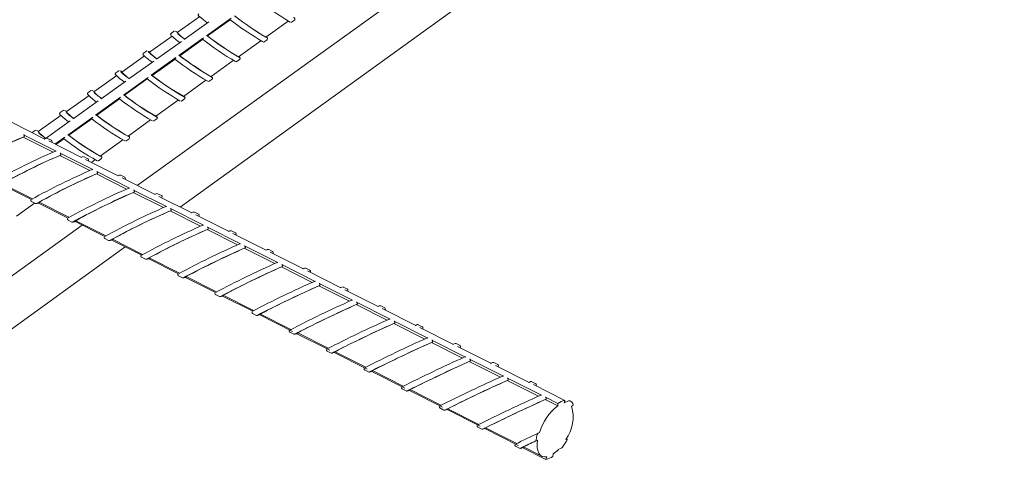
# Model space of a CAD drawing. Units: inches. Extents: x 138 to 1864, y 221 to 341.
# Drawn here: x 1462 to 1468, y 258 to 261 of the extents above; entities that cross this region are included whole.
import ezdxf
from ezdxf import colors
from ezdxf.entities.mleader import LeaderData, LeaderLine
from ezdxf.math import Vec2, Vec3

# ---------------------------------------------------------------- set-up
doc = ezdxf.new("R2010")
doc.units = ezdxf.units.IN
doc.header["$MEASUREMENT"] = 0
for name, color, linetype, lineweight in [('QD - Dimensions Callouts', 7, 'Continuous', 5), ('QD - Hatch', 7, 'Continuous', 0), ('QD - Object Lines', 7, 'Continuous', 18)]:
    doc.layers.add(name, color=color, linetype=linetype, lineweight=lineweight)
doc.styles.get("Standard").update_dxf_attribs({"font": 'arial.ttf'})

# ---------------------------------------------------------------- blocks, each defined once
blk = doc.blocks.new('transverse3D')
at = {"layer": 'QD - Hatch'}
for p, q in [((37.3603, 11.62), (37.2183, 11.5186)), ((37.2635, 11.476), (37.4178, 11.5863)), ((37.4028, 11.4985), (37.5569, 11.6087)), ((37.4091, 11.4974), (37.5508, 11.5988)), ((37.7748, 11.4898), (37.914, 11.5896)), ((37.9349, 11.5833), (37.9531, 11.5963)), ((37.1992, 11.5262), (37.1809, 11.5132)), ((37.2029, 11.5273), (37.1999, 11.5266)), ((37.1878, 11.4968), (37.0455, 11.3951)), ((37.0905, 11.3523), (37.2452, 11.4629)), ((37.23, 11.3748), (37.3845, 11.4854)), ((37.2364, 11.3738), (37.3784, 11.4754)), ((37.4091, 11.4974), (37.4052, 11.4995)), ((37.6031, 11.3666), (37.7425, 11.4666)), ((37.7636, 11.4604), (37.7818, 11.4734)), ((37.0263, 11.4028), (37.0079, 11.3897)), ((37.03, 11.4039), (37.027, 11.4031)), ((37.0149, 11.3733), (36.8722, 11.2714)), ((37.0567, 11.2509), (37.2116, 11.3617)), ((37.0631, 11.2499), (37.2056, 11.3518)), ((37.2364, 11.3738), (37.2324, 11.3759)), ((37.431, 11.2431), (37.5706, 11.3433)), ((37.5919, 11.3371), (37.6101, 11.3502)), ((36.853, 11.279), (36.8346, 11.2659)), ((36.8567, 11.2802), (36.8537, 11.2792)), ((36.9169, 11.2283), (37.0721, 11.3392)), ((36.8415, 11.2494), (36.6985, 11.1473)), ((36.883, 11.1266), (37.0383, 11.2377)), ((36.8894, 11.1256), (37.0322, 11.2278)), ((37.0631, 11.2499), (37.0591, 11.2519)), ((37.2584, 11.1192), (37.3983, 11.2196)), ((37.4197, 11.2135), (37.438, 11.2267)), ((36.6792, 11.1549), (36.6607, 11.1418)), ((36.6829, 11.1561), (36.6799, 11.1551)), ((36.743, 11.1039), (36.8985, 11.2151)), ((37.416, 11.2124), (37.419, 11.2131)), ((36.6677, 11.1253), (36.5243, 11.0228)), ((36.7088, 11.002), (36.8645, 11.1134)), ((36.7153, 11.001), (36.8585, 11.1034)), ((36.8894, 11.1256), (36.8854, 11.1277)), ((37.0853, 10.9951), (37.2255, 11.0956)), ((37.247, 11.0896), (37.2654, 11.1028)), ((36.5087, 11.0318), (36.5057, 11.0306)), ((36.5685, 10.9792), (36.7245, 11.0907)), ((36.4934, 11.0008), (36.3496, 10.8981)), ((36.5049, 11.0305), (36.4864, 11.0173)), ((36.5341, 10.8771), (36.6903, 10.9888)), ((36.5407, 10.8761), (36.6842, 10.9788)), ((36.7153, 11.001), (36.7112, 11.0031)), ((36.9118, 10.8706), (37.0522, 10.9713)), ((37.0739, 10.9654), (37.0923, 10.9786)), ((36.3911, 10.8519), (36.1869, 10.9546)), ((36.3936, 10.8542), (36.55, 10.966)), ((36.2606, 10.8666), (36.2558, 10.8641)), ((36.4431, 10.7699), (36.2558, 10.8641)), ((36.4618, 10.7759), (36.2572, 10.8789)), ((36.3302, 10.9058), (36.3117, 10.8925)), ((36.3341, 10.9071), (36.331, 10.9058)), ((36.4318, 10.844), (36.4075, 10.8562)), ((36.4544, 10.82), (36.5156, 10.8638)), ((36.4591, 10.8177), (36.5095, 10.8538)), ((36.5407, 10.8761), (36.5366, 10.8781)), ((36.7378, 10.7457), (36.8785, 10.8467)), ((36.9004, 10.8409), (36.9188, 10.8541)), ((36.6203, 10.7367), (36.4154, 10.8397)), ((36.4318, 10.844), (36.4314, 10.8441)), ((36.8967, 10.8398), (36.8996, 10.8406)), ((36.4896, 10.7515), (36.4847, 10.749)), ((36.6726, 10.6544), (36.4847, 10.749)), ((36.6914, 10.6605), (36.4861, 10.7637)), ((36.6609, 10.7289), (36.6366, 10.7411)), ((36.8501, 10.6211), (36.6446, 10.7244)), ((36.6609, 10.7289), (36.6606, 10.729)), ((36.7263, 10.716), (36.7448, 10.7292)), ((36.682, 10.7057), (36.7043, 10.7217)), ((36.7226, 10.7147), (36.7256, 10.716)), ((36.7191, 10.636), (36.7142, 10.6335)), ((36.9028, 10.5386), (36.7142, 10.6335)), ((36.9215, 10.5447), (36.7157, 10.6482)), ((36.8907, 10.6133), (36.8663, 10.6256)), ((37.0806, 10.5053), (36.8745, 10.6089)), ((36.8907, 10.6133), (36.8904, 10.6134)), ((36.3042, 10.4747), (36.1196, 10.568)), ((36.1268, 10.5719), (36.3127, 10.4779)), ((36.9494, 10.5202), (36.9445, 10.5176)), ((37.1336, 10.4225), (36.9445, 10.5176)), ((37.1524, 10.4286), (36.946, 10.5324)), ((37.1212, 10.4975), (37.0967, 10.5098)), ((37.3118, 10.389), (37.1051, 10.4929)), ((37.1212, 10.4975), (37.1209, 10.4976)), ((36.2131, 10.3693), (36.3265, 10.4506)), ((36.3072, 10.4603), (36.3315, 10.4481)), ((36.5325, 10.3594), (36.3479, 10.4526)), ((36.3579, 10.4551), (36.3527, 10.4525)), ((36.3552, 10.4564), (36.5418, 10.3621)), ((37.384, 10.3121), (37.1769, 10.4162)), ((37.1803, 10.404), (37.1754, 10.4015)), ((37.3652, 10.306), (37.1754, 10.4015)), ((37.3523, 10.3813), (37.3278, 10.3937)), ((37.5436, 10.2725), (37.3363, 10.3767)), ((37.3523, 10.3813), (37.352, 10.3814)), ((36.5362, 10.3446), (36.5606, 10.3323)), ((36.5362, 10.3446), (36.5365, 10.3445)), ((36.7624, 10.2431), (36.5769, 10.3369)), ((36.5869, 10.3393), (36.5817, 10.3368)), ((36.5844, 10.3406), (36.7716, 10.246)), ((37.6162, 10.1953), (37.4086, 10.2997)), ((37.412, 10.2875), (37.407, 10.285)), ((37.5974, 10.1892), (37.407, 10.285)), ((37.5841, 10.2648), (37.5595, 10.2772)), ((37.7762, 10.1556), (37.5683, 10.2601)), ((37.5841, 10.2648), (37.5839, 10.2649)), ((36.7659, 10.2285), (36.7903, 10.2162)), ((36.7659, 10.2285), (36.7662, 10.2284)), ((36.9931, 10.1266), (36.8066, 10.2208)), ((36.8165, 10.2233), (36.8114, 10.2207)), ((36.8142, 10.2245), (37.002, 10.1295)), ((37.6443, 10.1706), (37.6393, 10.1681)), ((37.8491, 10.0782), (37.6409, 10.1829)), ((36.9963, 10.112), (37.0207, 10.0997)), ((36.9963, 10.112), (36.9965, 10.112)), ((37.0446, 10.108), (37.2332, 10.0127)), ((37.8303, 10.072), (37.6393, 10.1681)), ((37.8166, 10.1479), (37.7919, 10.1603)), ((38.0094, 10.0383), (37.8009, 10.1432)), ((37.8166, 10.1479), (37.8164, 10.148)), ((37.2236, 10.0101), (37.0369, 10.1044)), ((37.0469, 10.1069), (37.0417, 10.1043)), ((37.8772, 10.0534), (37.8722, 10.0509)), ((38.0638, 9.9545), (37.8722, 10.0509)), ((38.0827, 9.9607), (37.8738, 10.0657)), ((37.2273, 9.9953), (37.2518, 9.9829)), ((37.2273, 9.9953), (37.2274, 9.9952)), ((37.4555, 9.8928), (37.2679, 9.9877)), ((37.2779, 9.9901), (37.2727, 9.9876)), ((37.2758, 9.9912), (37.465, 9.8956)), ((38.0498, 10.0307), (38.025, 10.0432)), ((38.2433, 9.9207), (38.0342, 10.0259)), ((38.0498, 10.0307), (38.0496, 10.0308)), ((38.1109, 9.9359), (38.1059, 9.9334)), ((38.2981, 9.8366), (38.1059, 9.9334)), ((38.317, 9.8428), (38.1075, 9.9482)), ((38.2837, 9.9132), (38.2588, 9.9256)), ((37.459, 9.8781), (37.4836, 9.8657)), ((37.459, 9.8781), (37.4591, 9.8781)), ((37.6879, 9.7754), (37.4995, 9.8706)), ((37.5096, 9.873), (37.5044, 9.8705)), ((37.5076, 9.874), (37.6975, 9.7781)), ((38.4779, 9.8028), (38.2682, 9.9082)), ((38.2837, 9.9132), (38.2835, 9.9132)), ((38.3453, 9.818), (38.3402, 9.8155)), ((38.5331, 9.7184), (38.3402, 9.8155)), ((38.552, 9.7246), (38.3419, 9.8303)), ((38.5183, 9.7953), (38.4933, 9.8078)), ((37.6914, 9.7607), (37.716, 9.7482)), ((37.6914, 9.7607), (37.6915, 9.7606)), ((37.9402, 9.6479), (37.7319, 9.7532)), ((37.742, 9.7556), (37.7368, 9.7531)), ((37.7401, 9.7565), (37.9307, 9.6602)), ((38.7132, 9.6845), (38.5028, 9.7903)), ((38.5183, 9.7953), (38.5181, 9.7953)), ((38.5803, 9.6997), (38.5752, 9.6972)), ((38.7687, 9.5999), (38.5752, 9.6972)), ((38.7877, 9.6061), (38.5769, 9.7121)), ((38.7535, 9.677), (38.7285, 9.6896)), ((37.9244, 9.6429), (37.9492, 9.6303)), ((37.9244, 9.6429), (37.9246, 9.6428)), ((38.1738, 9.5298), (37.9649, 9.6354)), ((37.975, 9.6378), (37.9698, 9.6353)), ((37.9733, 9.6387), (38.1646, 9.542)), ((38.9492, 9.5659), (38.7382, 9.6719)), ((38.8161, 9.5811), (38.811, 9.5786)), ((39.0051, 9.481), (38.811, 9.5786)), ((39.024, 9.4872), (38.8127, 9.5935)), ((38.9895, 9.5584), (38.9644, 9.571)), ((39.1859, 9.4469), (38.9743, 9.5533)), ((38.1582, 9.5247), (38.183, 9.5121)), ((38.4081, 9.4114), (38.1986, 9.5173)), ((38.2088, 9.5197), (38.2035, 9.5171)), ((38.2072, 9.5205), (38.3991, 9.4235)), ((39.0525, 9.4622), (39.0474, 9.4597)), ((39.2421, 9.3617), (39.0474, 9.4597)), ((39.2611, 9.3679), (39.0491, 9.4746)), ((39.2261, 9.4394), (39.201, 9.4521)), ((39.4233, 9.3275), (39.211, 9.4342)), ((38.3926, 9.4062), (38.4175, 9.3936)), ((38.6432, 9.2926), (38.433, 9.3988)), ((38.4432, 9.4012), (38.438, 9.3987)), ((38.4418, 9.4019), (38.6344, 9.3046)), ((39.2897, 9.3429), (39.2845, 9.3404)), ((39.4799, 9.2421), (39.2845, 9.3404)), ((39.4989, 9.2483), (39.2863, 9.3553)), ((39.4635, 9.3201), (39.4383, 9.3328)), ((39.6455, 9.2158), (39.4485, 9.3148)), ((38.6278, 9.2873), (38.6528, 9.2747)), ((38.8789, 9.1735), (38.6681, 9.28)), ((38.6784, 9.2824), (38.6731, 9.2798)), ((38.6771, 9.283), (38.8704, 9.1853)), ((39.5275, 9.2232), (39.5224, 9.2207)), ((39.6007, 9.1813), (39.5224, 9.2207)), ((39.6021, 9.1964), (39.5242, 9.2356)), ((39.6007, 9.1813), (39.6021, 9.1964)), ((39.6455, 9.2158), (39.6406, 9.2005)), ((39.6406, 9.2005), (39.6685, 9.213)), ((39.6511, 9.2052), (39.6433, 9.2091)), ((39.6757, 9.2134), (39.6756, 9.2134)), ((39.6786, 9.212), (39.6763, 9.2132)), ((39.6934, 9.1826), (39.6873, 9.1799)), ((39.6934, 9.1826), (39.6889, 9.1804)), ((38.8636, 9.1681), (38.8887, 9.1554)), ((38.9013, 9.1575), (38.9089, 9.1607)), ((39.1153, 9.054), (38.9039, 9.1608)), ((38.9142, 9.1632), (38.9089, 9.1607)), ((38.9131, 9.1637), (39.107, 9.0657)), ((39.1001, 9.0485), (39.1253, 9.0358)), ((39.1377, 9.0378), (39.1454, 9.0411)), ((39.3525, 8.9341), (39.1404, 9.0413)), ((39.1507, 9.0436), (39.1454, 9.0411)), ((39.1497, 9.0441), (39.3444, 8.9458)), ((39.4795, 9.0108), (39.4866, 9.014)), ((39.4753, 8.9674), (39.4685, 8.9643)), ((39.6513, 8.9708), (39.6572, 8.9734)), ((39.3374, 8.9286), (39.3626, 8.9159)), ((39.3737, 8.9174), (39.3826, 8.9212)), ((39.5274, 8.8457), (39.3776, 8.9214)), ((39.388, 8.9237), (39.3826, 8.9212)), ((39.3871, 8.9242), (39.5024, 8.8659)), ((39.5722, 8.8802), (39.5708, 8.8652)), ((39.6223, 8.9163), (39.6033, 8.9075)), ((39.6223, 8.9163), (39.6048, 8.9085)), ((39.5274, 8.8457), (39.5328, 8.8625))]:
    blk.add_line(p, q, dxfattribs=at)
for points in [[(37.3539, 11.6364), (37.3516, 11.6346), (37.3503, 11.6306), (37.3507, 11.6281), (37.3517, 11.6261), (37.3535, 11.6238), (37.36, 11.6175), (37.3686, 11.6102), (37.381, 11.6002), (37.3958, 11.5887), (37.408, 11.5793)], [(37.9525, 11.5963), (37.9548, 11.5981), (37.956, 11.6019), (37.9557, 11.6043), (37.9548, 11.6061), (37.9534, 11.6081), (37.9492, 11.6122), (37.9476, 11.6137)], [(37.9312, 11.582), (37.9341, 11.5828), (37.9347, 11.5834)], [(37.1811, 11.5132), (37.1784, 11.5102), (37.1779, 11.5065), (37.1785, 11.5042), (37.1798, 11.502), (37.1824, 11.499), (37.1889, 11.493), (37.198, 11.4852), (37.2108, 11.4749), (37.2259, 11.4631), (37.2354, 11.4559)], [(37.2388, 11.498), (37.2285, 11.5063), (37.2234, 11.5105)], [(37.3845, 11.4854), (37.3826, 11.4839), (37.3809, 11.4823), (37.3793, 11.4805), (37.3781, 11.4789), (37.3773, 11.4776), (37.377, 11.4767), (37.3772, 11.4763)], [(37.7811, 11.4733), (37.783, 11.4745), (37.7848, 11.4786), (37.7845, 11.4813), (37.7837, 11.4832), (37.7822, 11.4853), (37.778, 11.4895), (37.7764, 11.4909)], [(37.76, 11.4592), (37.7615, 11.4593), (37.7631, 11.4604)], [(37.009, 11.3901), (37.0082, 11.3898), (37.0053, 11.3862), (37.005, 11.3825), (37.0058, 11.3802), (37.0072, 11.378), (37.0109, 11.374), (37.018, 11.3674), (37.0291, 11.3582), (37.0354, 11.3531)], [(37.0936, 11.3528), (37.0785, 11.3644), (37.0677, 11.3729)], [(37.2116, 11.3617), (37.2098, 11.3602), (37.2081, 11.3586), (37.2065, 11.3569), (37.2052, 11.3553), (37.2044, 11.3539), (37.2041, 11.353), (37.2043, 11.3527)], [(37.6093, 11.35), (37.6109, 11.3509), (37.613, 11.3547), (37.6129, 11.3577), (37.6121, 11.3598), (37.6107, 11.3619), (37.6069, 11.3659), (37.6048, 11.3678)], [(37.5882, 11.336), (37.5894, 11.336), (37.5913, 11.3371)], [(36.8356, 11.2662), (36.8345, 11.2658), (36.8316, 11.2614), (36.8318, 11.2579), (36.8328, 11.2556), (36.8346, 11.253), (36.8405, 11.2471), (36.849, 11.2397), (36.8612, 11.2296), (36.8759, 11.218), (36.8887, 11.2081)], [(37.0383, 11.2377), (37.0365, 11.2362), (37.0347, 11.2346), (37.0332, 11.2329), (37.0319, 11.2313), (37.0311, 11.2299), (37.0308, 11.229), (37.031, 11.2287)], [(37.4375, 11.2266), (37.4401, 11.2292), (37.4409, 11.2331), (37.4403, 11.2356), (37.4391, 11.2377), (37.4366, 11.2407), (37.4327, 11.2443)], [(36.6618, 11.142), (36.6604, 11.1415), (36.6577, 11.1368), (36.658, 11.1334), (36.6592, 11.131), (36.6614, 11.1281), (36.6675, 11.122), (36.6763, 11.1143), (36.6888, 11.104), (36.7037, 11.0921), (36.7146, 11.0837)], [(36.7183, 11.1262), (36.7086, 11.1341), (36.7029, 11.1389)], [(36.8645, 11.1134), (36.8627, 11.1119), (36.861, 11.1103), (36.8594, 11.1086), (36.8581, 11.1069), (36.8573, 11.1056), (36.857, 11.1047), (36.8572, 11.1044)], [(37.2649, 11.1028), (37.2677, 11.1056), (37.2683, 11.1096), (37.2676, 11.112), (37.2663, 11.1143), (37.263, 11.1179), (37.2602, 11.1206)], [(37.2434, 11.0885), (37.246, 11.089), (37.2467, 11.0898)], [(36.4875, 11.0175), (36.4858, 11.0168), (36.4834, 11.0119), (36.4838, 11.0086), (36.4851, 11.0061), (36.4878, 11.0027), (36.4943, 10.9963), (36.5035, 10.9883), (36.5164, 10.9777), (36.5316, 10.9656), (36.5402, 10.959)], [(36.5441, 11.0014), (36.5342, 11.0095), (36.5284, 11.0144)], [(36.6903, 10.9888), (36.6884, 10.9873), (36.6867, 10.9856), (36.6851, 10.9839), (36.6839, 10.9823), (36.6831, 10.981), (36.6828, 10.9801), (36.683, 10.9797)], [(37.0916, 10.9786), (37.0941, 10.9805), (37.0953, 10.985), (37.0947, 10.9877), (37.0933, 10.99), (37.0903, 10.9936), (37.0873, 10.9965)], [(37.0702, 10.9642), (37.071, 10.9642), (37.0733, 10.9654)], [(36.2606, 10.8666), (36.2361, 10.8558), (36.2084, 10.8432), (36.178, 10.8292), (36.1458, 10.8141), (36.1124, 10.7982), (36.0788, 10.782), (36.0457, 10.7659), (36.0138, 10.7502), (35.984, 10.7353), (35.957, 10.7215), (35.9333, 10.7092), (35.9136, 10.6987), (35.8984, 10.6902), (35.8879, 10.6839), (35.8824, 10.68), (35.8816, 10.6788), (35.8821, 10.6785), (35.8869, 10.6795), (35.8968, 10.683)], [(36.2572, 10.8789), (36.2594, 10.8773), (36.261, 10.8754), (36.2621, 10.8732), (36.2626, 10.871), (36.2624, 10.869), (36.2616, 10.8675), (36.2606, 10.8666)], [(36.3117, 10.8925), (36.3116, 10.8925), (36.312, 10.8916)], [(36.3711, 10.875), (36.3659, 10.8792), (36.3547, 10.8885)], [(36.5156, 10.8638), (36.5137, 10.8623), (36.512, 10.8607), (36.5104, 10.8589), (36.5092, 10.8573), (36.5084, 10.856), (36.5081, 10.8551), (36.5083, 10.8547)], [(36.9177, 10.8537), (36.9187, 10.854), (36.9217, 10.8587), (36.9215, 10.8623), (36.9204, 10.8647), (36.9182, 10.8676), (36.9138, 10.872)], [(36.4861, 10.7637), (36.4883, 10.7622), (36.4899, 10.7602), (36.491, 10.758), (36.4915, 10.7558), (36.4913, 10.7538), (36.4906, 10.7523), (36.4896, 10.7515)], [(36.6348, 10.7412), (36.6361, 10.7412), (36.6366, 10.7411)], [(36.7438, 10.7291), (36.7456, 10.7299), (36.7479, 10.7349), (36.7474, 10.7381), (36.7461, 10.7406), (36.7431, 10.7443), (36.74, 10.7473)], [(36.7157, 10.6482), (36.7179, 10.6467), (36.7195, 10.6447), (36.7206, 10.6425), (36.7211, 10.6403), (36.7209, 10.6383), (36.7202, 10.6368), (36.7191, 10.636)], [(36.9494, 10.5202), (36.9249, 10.5092), (36.897, 10.4965), (36.8665, 10.4825), (36.8341, 10.4673), (36.8006, 10.4514), (36.7667, 10.4352), (36.7333, 10.4191), (36.7012, 10.4033), (36.6711, 10.3884), (36.6437, 10.3747), (36.6198, 10.3625), (36.5998, 10.352), (36.5843, 10.3435), (36.5735, 10.3373), (36.5678, 10.3335), (36.5669, 10.3324), (36.5673, 10.3321), (36.572, 10.3332), (36.5817, 10.3368)], [(36.946, 10.5324), (36.9482, 10.5309), (36.9498, 10.5289), (36.9509, 10.5267), (36.9514, 10.5245), (36.9512, 10.5225), (36.9504, 10.521), (36.9494, 10.5202)], [(37.1769, 10.4162), (37.1791, 10.4147), (37.1807, 10.4128), (37.1818, 10.4105), (37.1823, 10.4083), (37.1822, 10.4063), (37.1814, 10.4048), (37.1803, 10.404)], [(37.4086, 10.2997), (37.4107, 10.2982), (37.4124, 10.2962), (37.4135, 10.294), (37.414, 10.2918), (37.4138, 10.2898), (37.413, 10.2883), (37.412, 10.2875)], [(37.6443, 10.1706), (37.6197, 10.1596), (37.5917, 10.1468), (37.5611, 10.1327), (37.5285, 10.1175), (37.4948, 10.1016), (37.4607, 10.0853), (37.427, 10.0692), (37.3946, 10.0535), (37.3642, 10.0386), (37.3366, 10.0249), (37.3123, 10.0127), (37.292, 10.0022), (37.2762, 9.9939), (37.2652, 9.9877), (37.2593, 9.984), (37.2582, 9.9829), (37.2586, 9.9827), (37.2631, 9.9839), (37.2727, 9.9876)], [(37.6409, 10.1829), (37.643, 10.1813), (37.6447, 10.1794), (37.6458, 10.1772), (37.6463, 10.1749), (37.6461, 10.173), (37.6453, 10.1714), (37.6443, 10.1706)], [(37.8738, 10.0657), (37.876, 10.0642), (37.8777, 10.0622), (37.8788, 10.06), (37.8793, 10.0577), (37.8791, 10.0558), (37.8783, 10.0542), (37.8772, 10.0534)], [(38.1109, 9.9359), (38.0863, 9.9248), (38.0583, 9.912), (38.0276, 9.8978), (37.9949, 9.8825), (37.961, 9.8666), (37.9267, 9.8503), (37.8929, 9.8342), (37.8603, 9.8185), (37.8297, 9.8036), (37.8018, 9.7899), (37.7774, 9.7777), (37.7569, 9.7674), (37.7409, 9.759), (37.7297, 9.753), (37.7236, 9.7493), (37.7225, 9.7482), (37.7228, 9.748), (37.7272, 9.7493), (37.7368, 9.7531)], [(38.1075, 9.9482), (38.1097, 9.9466), (38.1113, 9.9447), (38.1125, 9.9424), (38.1129, 9.9402), (38.1128, 9.9382), (38.112, 9.9367), (38.1109, 9.9359)], [(38.3453, 9.818), (38.3206, 9.8068), (38.2926, 9.794), (38.2619, 9.7798), (38.2291, 9.7645), (38.1952, 9.7486), (38.1608, 9.7323), (38.1269, 9.7162), (38.0942, 9.7005), (38.0635, 9.6856), (38.0355, 9.6719), (38.011, 9.6598), (37.9904, 9.6494), (37.9743, 9.6411), (37.963, 9.6351), (37.9568, 9.6314), (37.9557, 9.6303), (37.9559, 9.6302), (37.9603, 9.6315), (37.9698, 9.6353)], [(38.3419, 9.8303), (38.3441, 9.8287), (38.3457, 9.8268), (38.3468, 9.8245), (38.3473, 9.8223), (38.3471, 9.8203), (38.3463, 9.8188), (38.3453, 9.818)], [(38.5803, 9.6997), (38.5557, 9.6886), (38.5276, 9.6757), (38.4968, 9.6615), (38.464, 9.6462), (38.43, 9.6302), (38.3956, 9.614), (38.3615, 9.5978), (38.3287, 9.5821), (38.2979, 9.5672), (38.2699, 9.5536), (38.2452, 9.5414), (38.2245, 9.5311), (38.2083, 9.5228), (38.197, 9.5168), (38.1907, 9.5132), (38.1895, 9.5121), (38.1898, 9.512), (38.1941, 9.5133), (38.2035, 9.5171)], [(38.5769, 9.7121), (38.5791, 9.7105), (38.5808, 9.7085), (38.5819, 9.7063), (38.5824, 9.7041), (38.5822, 9.7021), (38.5814, 9.7005), (38.5803, 9.6997)], [(38.7157, 9.6876), (38.7104, 9.6855), (38.7082, 9.6846)], [(38.8161, 9.5811), (38.7914, 9.5699), (38.7633, 9.5571), (38.7325, 9.5428), (38.6996, 9.5275), (38.6655, 9.5115), (38.631, 9.4953), (38.5969, 9.4791), (38.564, 9.4634), (38.5331, 9.4485), (38.5049, 9.4349), (38.4802, 9.4227), (38.4594, 9.4124), (38.4431, 9.4042), (38.4316, 9.3982), (38.4253, 9.3946), (38.424, 9.3935), (38.4243, 9.3935), (38.4285, 9.3948), (38.438, 9.3987)], [(38.8127, 9.5935), (38.8149, 9.5919), (38.8165, 9.5899), (38.8177, 9.5877), (38.8182, 9.5855), (38.818, 9.5835), (38.8171, 9.5819), (38.8161, 9.5811)], [(39.0525, 9.4622), (39.0279, 9.451), (38.9998, 9.4381), (38.9689, 9.4238), (38.936, 9.4085), (38.9018, 9.3925), (38.8672, 9.3762), (38.833, 9.36), (38.8, 9.3443), (38.769, 9.3295), (38.7407, 9.3158), (38.7158, 9.3037), (38.6949, 9.2934), (38.6785, 9.2852), (38.667, 9.2792), (38.6606, 9.2757), (38.6593, 9.2746), (38.6595, 9.2746), (38.6637, 9.276), (38.6731, 9.2798)], [(39.0491, 9.4746), (39.0514, 9.473), (39.053, 9.471), (39.0541, 9.4688), (39.0546, 9.4665), (39.0544, 9.4645), (39.0536, 9.463), (39.0525, 9.4622)], [(39.1884, 9.4501), (39.1845, 9.4485), (39.1806, 9.4469)], [(39.2863, 9.3553), (39.2885, 9.3537), (39.2902, 9.3517), (39.2913, 9.3495), (39.2918, 9.3472), (39.2916, 9.3452), (39.2908, 9.3437), (39.2897, 9.3429)], [(39.4257, 9.3308), (39.4199, 9.3283), (39.4182, 9.3276)], [(39.5242, 9.2356), (39.5264, 9.234), (39.5281, 9.2321), (39.5292, 9.2298), (39.5297, 9.2276), (39.5295, 9.2256), (39.5286, 9.224), (39.5275, 9.2232)], [(39.676, 9.2132), (39.67, 9.2135), (39.6685, 9.213)], [(38.9014, 9.1575), (38.9031, 9.1582), (38.9093, 9.1608)], [(39.1379, 9.0379), (39.1414, 9.0394), (39.1458, 9.0413)], [(39.466, 8.9713), (39.4657, 8.9674), (39.4661, 8.9653), (39.4669, 8.9643), (39.4679, 8.9641), (39.4685, 8.9643)], [(39.5328, 8.8625), (39.5173, 8.8617), (39.5036, 8.8653), (39.4921, 8.8733), (39.4831, 8.8854), (39.4768, 8.9013), (39.4733, 8.9206), (39.4728, 8.9429), (39.4753, 8.9674)], [(39.6553, 8.9606), (39.6581, 8.9661), (39.6591, 8.9692), (39.6594, 8.9714), (39.6593, 8.9727), (39.6587, 8.9735), (39.658, 8.9736), (39.6572, 8.9734)], [(39.3739, 8.9175), (39.3768, 8.9187), (39.3831, 8.9214)]]:
    blk.add_lwpolyline(points, dxfattribs=at)
for centre, radius, start, end in [((39.0275, 13.4221), 2.1432, 232.45741, 239.08771), ((38.7909, 13.2095), 2.0328, 232.36352, 239.36714), ((38.7784, 13.1764), 1.9636, 232.29824, 239.49888), ((38.7082, 13.077), 1.8413, 232.27045, 239.54178), ((37.1915, 11.4765), 0.0524, 56.39171, 71.95721), ((37.432, 11.7213), 0.2946, 223.49322, 235.72386), ((38.0569, 12.5287), 1.3159, 230.6567, 233.08209), ((38.0312, 12.4957), 1.274, 231.54164, 233.13194), ((38.5587, 13.0032), 1.9306, 232.26589, 239.65447), ((37.4055, 11.4954), 0.00414, 94.83191, 131.75563), ((38.5461, 12.97), 1.8612, 232.19218, 239.80444), ((38.4784, 12.8739), 1.7431, 232.15937, 239.85643), ((37.0198, 11.3544), 0.0507, 56.57991, 72.74496), ((37.7257, 12.2089), 1.0994, 231.11188, 232.88418), ((37.553, 11.9786), 0.7763, 228.5714, 233.70097), ((37.3115, 11.6922), 0.4017, 227.5763, 232.64276), ((37.2496, 11.5846), 0.2785, 222.87591, 235.81677), ((38.3285, 12.7999), 1.8325, 232.15956, 239.95963), ((37.2327, 11.3717), 0.00417, 94.95048, 131.71079), ((38.3195, 12.7716), 1.7692, 232.08607, 240.11074), ((38.2543, 12.679), 1.6552, 232.04871, 240.1709), ((36.8476, 11.2319), 0.0492, 56.77217, 73.52135), ((37.3521, 11.817), 0.7298, 228.2118, 233.69248), ((37.1038, 11.526), 0.3474, 226.97084, 232.74817), ((37.0676, 11.4489), 0.264, 222.25526, 235.91044), ((37.6354, 12.1756), 1.1866, 231.30502, 232.93607), ((38.1074, 12.6095), 1.7508, 232.06404, 240.24398), ((37.0595, 11.2478), 0.00421, 95.0685, 131.66626), ((38.0972, 12.5796), 1.6853, 231.97876, 240.41998), ((38.0349, 12.491), 1.5763, 231.9385, 240.4852), ((36.6748, 11.1089), 0.0479, 56.96951, 74.28331), ((36.886, 11.314), 0.251, 221.63135, 236.00482), ((37.4215, 11.9977), 1.1198, 230.02745, 232.8975), ((37.4013, 11.9719), 1.0871, 231.07526, 232.94872), ((37.8889, 12.4232), 1.6744, 231.96525, 240.53542), ((36.8858, 11.1234), 0.00424, 95.18597, 131.62204), ((37.8782, 12.3924), 1.6079, 231.86873, 240.73518), ((37.8195, 12.3087), 1.5049, 231.82874, 240.79931), ((36.5015, 10.9854), 0.0467, 57.17262, 75.02855), ((36.7047, 11.1797), 0.2391, 221.00422, 236.09985), ((37.2155, 11.8293), 1.0659, 229.81313, 232.83607), ((37.1968, 11.8056), 1.0357, 230.93648, 232.88972), ((37.6745, 12.2428), 1.6058, 231.86869, 240.82307), ((36.7116, 10.9988), 0.00428, 95.30291, 131.57812), ((37.6639, 12.2121), 1.5393, 231.76268, 241.04336), ((37.6075, 12.1315), 1.4401, 231.71945, 241.11322), ((37.5213, 7.8674), 3.2529, 112.89488, 119.91549), ((36.3277, 10.8616), 0.0457, 57.3823, 75.7544), ((36.5235, 11.0459), 0.2282, 220.37395, 236.19548), ((37.0314, 11.6895), 1.0486, 229.77882, 232.74667), ((37.0453, 11.7052), 1.0695, 230.92029, 232.67729), ((36.4034, 10.8239), 0.0328, 84.50955, 121.21687), ((37.4606, 12.0634), 1.5388, 231.7639, 241.12778), ((36.537, 10.8738), 0.00432, 95.4193, 131.5345), ((37.4537, 12.0378), 1.4784, 231.66106, 241.34362), ((37.3983, 11.9586), 1.3811, 231.61061, 241.42693), ((36.4286, 10.8373), 0.0075, 319.15297, 84.70907), ((37.9786, 7.2175), 3.8702, 113.14354, 119.39442), ((37.9725, 7.2704), 3.7838, 113.07451, 119.49917), ((37.8235, 7.5935), 3.4278, 112.99154, 119.66983), ((36.4594, 10.7716), 0.005, 60.4961, 111.93069), ((36.6402, 10.6902), 0.0525, 100.5731, 114.8719), ((36.6577, 10.7221), 0.00747, 319.75669, 83.35805), ((38.2919, 6.9205), 4.0701, 113.22292, 119.18155), ((38.2869, 6.9712), 3.986, 113.16058, 119.2739), ((38.1343, 7.3022), 3.6213, 113.08783, 119.42438), ((36.6889, 10.6561), 0.00502, 60.50835, 111.82177), ((36.862, 10.5952), 0.031, 83.62798, 122.81682), ((36.8875, 10.6067), 0.0074, 319.82541, 81.70298), ((38.6146, 6.6041), 4.2909, 113.30223, 118.96837), ((36.9191, 10.5403), 0.00505, 60.52058, 111.71297), ((38.4548, 6.9909), 3.8365, 113.18375, 119.17916), ((37.0924, 10.484), 0.0264, 82.81651, 122.03708), ((37.118, 10.4909), 0.00739, 319.86904, 84.28043), ((36.3105, 10.467), 0.00746, 139.83779, 262.59635), ((36.3356, 10.4797), 0.0321, 264.27911, 302.36621), ((38.9532, 6.2546), 4.5479, 113.38628, 118.7452), ((37.1499, 10.4242), 0.00508, 60.5328, 111.60428), ((36.5395, 10.3513), 0.00744, 140.34333, 261.65485), ((38.9504, 6.301), 4.4686, 113.33607, 118.81538), ((38.7868, 6.6561), 4.0773, 113.27931, 118.93417), ((37.3242, 10.3614), 0.0327, 85.42432, 122.27771), ((37.3492, 10.3747), 0.00737, 320.57131, 83.01771), ((36.563, 10.3694), 0.0376, 268.06978, 300.04127), ((39.2958, 5.8973), 4.813, 113.4618, 118.5386), ((37.3814, 10.3077), 0.00511, 60.54501, 111.49571), ((36.7691, 10.2351), 0.00737, 139.73012, 263.2577), ((39.302, 5.9248), 4.7545, 113.42363, 118.58579), ((39.1322, 6.2933), 4.3486, 113.37449, 118.6894), ((37.5557, 10.2465), 0.0311, 84.7353, 123.27504), ((37.581, 10.2582), 0.00735, 321.22703, 82.18409), ((36.793, 10.252), 0.0362, 267.38337, 300.54846), ((39.6648, 5.4846), 5.1389, 113.54658, 118.31304), ((37.6137, 10.1908), 0.00514, 60.5572, 111.38726), ((36.9995, 10.1187), 0.00742, 141.66863, 260.23082), ((39.4937, 5.8969), 4.6564, 113.4693, 118.44487), ((37.7873, 10.1378), 0.0231, 80.52912, 125.3182), ((37.8135, 10.1413), 0.00736, 322.15467, 81.12814), ((37.0221, 10.1406), 0.0413, 269.66042, 299.73449), ((40.0479, 5.0422), 5.4971, 113.62753, 118.09462), ((40.0586, 5.0603), 5.4488, 113.59882, 118.12506), ((39.8745, 5.4598), 5.0087, 113.56373, 118.20057), ((37.8466, 10.0737), 0.00517, 60.56938, 111.27892), ((37.2304, 10.0019), 0.00731, 141.06933, 259.64137), ((37.2551, 10.0149), 0.0325, 265.92158, 302.9582), ((38.0232, 10.0072), 0.0364, 88.68914, 121.20205), ((38.0466, 10.0241), 0.00736, 322.95437, 80.55918), ((40.4546, 4.5499), 5.9099, 113.70904, 117.87457), ((40.2791, 4.9727), 5.4158, 113.65777, 117.95652), ((38.0801, 9.9561), 0.0052, 60.58155, 111.1707), ((38.2563, 9.8964), 0.0297, 87.01056, 120.87444), ((37.4621, 9.8848), 0.00734, 141.90943, 260.39691), ((37.4854, 9.9031), 0.0378, 268.57129, 300.67124), ((38.2805, 9.9065), 0.00734, 323.58978, 80.38614), ((40.8915, 3.9934), 6.393, 113.79158, 117.652), ((40.7132, 4.4229), 5.8916, 113.75143, 117.71272), ((38.3144, 9.8383), 0.00523, 60.59371, 111.0626), ((38.4904, 9.78), 0.0281, 85.67415, 121.77603), ((37.6945, 9.7673), 0.00735, 142.7984, 259.44435), ((37.7181, 9.7833), 0.0355, 268.45638, 302.15485), ((38.5151, 9.7887), 0.00732, 324.05543, 80.85061), ((41.3666, 3.3558), 6.9652, 113.875, 117.42717), ((41.1847, 3.7933), 6.4549, 113.8447, 117.46916), ((38.5494, 9.72), 0.00526, 60.60585, 110.95461), ((38.7246, 9.6732), 0.017, 80.12897, 121.76601), ((38.7504, 9.6704), 0.00732, 324.80694, 81.31271), ((37.9276, 9.6494), 0.00731, 143.0664, 260.65547), ((37.9496, 9.6721), 0.0421, 270.79695, 300.28085), ((41.8872, 2.6208), 7.6442, 113.95795, 117.20277), ((41.7049, 3.0598), 7.1323, 113.93757, 117.22586), ((38.7851, 9.6015), 0.00529, 60.61798, 110.84674), ((38.9617, 9.54), 0.0313, 86.70901, 124.37433), ((38.9863, 9.5518), 0.00732, 325.54969, 81.05218), ((38.1613, 9.5313), 0.00731, 143.79783, 259.96236), ((38.1856, 9.5445), 0.0327, 267.03045, 303.67006), ((42.475, 1.742), 8.4814, 114.04261, 116.97446), ((42.2898, 2.1874), 7.9624, 114.03004, 116.98282), ((39.0214, 9.4826), 0.00532, 60.63009, 110.73899), ((39.1972, 9.4366), 0.0161, 79.15813, 122.99031), ((39.223, 9.4328), 0.00732, 326.33385, 80.11003), ((38.3958, 9.4128), 0.00732, 144.5453, 261.0083), ((38.4199, 9.4259), 0.0327, 267.42426, 303.89118), ((43.1531, 0.6691), 9.532, 114.12833, 116.74358), ((39.2585, 9.3633), 0.00535, 60.64219, 110.63135), ((43.2428, 0.5182), 9.6696, 114.13066, 116.71896), ((42.964, 1.1234), 9.0031, 114.12211, 116.74003), ((39.4347, 9.3162), 0.0171, 81.15745, 121.88724), ((39.4604, 9.3135), 0.00734, 326.98415, 81.47765), ((38.6309, 9.2939), 0.00732, 145.27352, 260.69284), ((38.6559, 9.3053), 0.031, 265.92218, 306.6596), ((43.9535, -0.667), 10.8722, 114.21388, 116.51252), ((39.4963, 9.2436), 0.00538, 60.65428, 110.52383), ((44.0765, -0.8894), 11.0886, 114.2196, 116.48228), ((43.7658, -0.2153), 10.3463, 114.21377, 116.49752), ((39.67, 9.103), 0.1155, 102.25382, 125.99119), ((39.6571, 9.1699), 0.0472, 34.1777, 66.46745), ((39.6877, 9.191), 0.0101, 303.94974, 32.57843), ((38.8668, 9.1747), 0.00732, 146.08769, 258.95386), ((38.8928, 9.1695), 0.0148, 257.95992, 305.83992), ((39.8094, 8.9166), 0.3371, 128.24416, 163.20408), ((39.4648, 9.1105), 0.233, 323.17587, 17.33188), ((39.1033, 9.0551), 0.00732, 146.58429, 260.5007), ((39.129, 9.0514), 0.0161, 260.34471, 303.56985), ((40.9318, 5.8348), 3.4923, 114.57294, 117.16153), ((39.7933, 8.9077), 0.3334, 163.88373, 169.00953), ((39.4909, 8.9964), 0.0184, 128.49506, 167.74501), ((39.3403, 8.9352), 0.00708, 145.8402, 246.96016), ((40.3913, 6.9512), 2.2146, 114.62424, 117.48608), ((40.2472, 7.2803), 1.8553, 114.5849, 117.61773), ((39.3115, 9.168), 0.4015, 322.48588, 328.9136), ((39.3664, 8.9289), 0.0136, 258.33636, 303.48613), ((39.4501, 9.0544), 0.2127, 305.02526, 316.67324), ((39.6081, 8.9392), 0.0269, 301.83297, 324.13698), ((39.5024, 8.959), 0.1161, 282.46241, 306.07685)]:
    blk.add_arc(centre, radius, start, end, dxfattribs=at)
at = {"layer": 'QD - Object Lines'}
for p, q in [((40.047, 12.7772), (36.9696, 10.5611)), ((40.3149, 12.6488), (37.2387, 10.4258)), ((36.6248, 10.3127), (35.264, 9.3328)), ((36.8939, 10.1767), (35.5336, 9.1937))]:
    blk.add_line(p, q, dxfattribs=at)

msp = doc.modelspace()

# ---------------------------------------------------------------- block references
at = {"xscale": 0.9677770106765573, "yscale": 0.9677770106765573, "zscale": 0.9677770106765573}
msp.add_blockref('transverse3D', (1427.23387, 249.27988), dxfattribs=at)

# ---------------------------------------------------------------- leaders
at = {"layer": 'QD - Dimensions Callouts'}
ml = msp.add_multileader_mtext('Standard', dxfattribs=at)
ml.set_content('FASTEN CEILING FINISH \\PTO QUAD-DECK INTEGRATED METAL FURRING \\PSPACED @ 12" [305mm] O/C', color=7)
ml.set_leader_properties(color=256)
ml.build(insert=Vec2(0, 0))
ml.multileader.update_dxf_attribs({"leader_type": 2, "text_right_attachment_type": 3, "dogleg_length": 0.36, "arrow_head_size": 0.72, "scale": 4})
ctx = ml.context
ctx.base_point, ctx.scale, ctx.char_height, ctx.arrow_head_size, ctx.landing_gap_size, ctx.plane_origin = Vec3(1366.5698, 258.63106), 4, 0.72, 0.72, 0.36, Vec3(1396.52565, 269.06472)
ctx.right_attachment = 3
notes = []
notes.append((ctx, [(1, (1, 1, 0), (1365.1298, 258.63106), (1, 0), 1.44, [(0, [(1366.30989, 267.27689)], 0, [])])]))
ctx.mtext.insert, ctx.mtext.width, ctx.mtext.flow_direction = Vec3(1366.9298, 259.0969), 44.2083746, 5
ml = msp.add_multileader_mtext('Standard', dxfattribs=at)
ml.set_content("{\\C256;THIS AREA OF 'EPS' FOAM IS REMOVED\\PTO CREATE THE TRANSVERSE CROSS RIB / BEAM  \\PREBAR IS PLACED IN THE TRANSVERSE DIRECTION \\POR PERPENDICULAR TO QUAD-DECK PANELS}", color=7)
ml.set_leader_properties(color=256)
ml.build(insert=Vec2(0, 0))
ml.multileader.update_dxf_attribs({"leader_type": 2, "text_right_attachment_type": 3, "dogleg_length": 0.36, "arrow_head_size": 0.72, "scale": 4})
ctx = ml.context
ctx.base_point, ctx.scale, ctx.char_height, ctx.arrow_head_size, ctx.landing_gap_size, ctx.plane_origin = Vec3(1464.24755, 253.3128), 4, 0.72, 0.72, 0.36, Vec3(1453.03287, 264.4589)
ctx.right_attachment = 3
notes.append((ctx, [(0, (1, 1, 0), (1462.80755, 253.3128), (1, 0), 1.44, [(0, [(1456.557, 265.6833)], 0, [])])]))
ctx.mtext.insert, ctx.mtext.flow_direction = Vec3(1464.60755, 253.7008), 5
ml = msp.add_multileader_mtext('Standard', dxfattribs=at)
ml.set_content('QUAD-DECK DOUBLE REBAR CHAIR', color=7)
ml.set_leader_properties(color=256)
ml.build(insert=Vec2(0, 0))
ml.multileader.update_dxf_attribs({"leader_type": 2, "text_right_attachment_type": 3, "dogleg_length": 0.36, "arrow_head_size": 0.72, "scale": 4})
ctx = ml.context
ctx.base_point, ctx.scale, ctx.char_height, ctx.arrow_head_size, ctx.landing_gap_size, ctx.plane_origin = Vec3(1473.68277, 258.65939), 4, 0.72, 0.72, 0.36, Vec3(1467.14289, 262.86091)
ctx.right_attachment = 3
notes.append((ctx, [(0, (1, 1, 0), (1472.24277, 258.65939), (1, 0), 1.44, [(0, [(1467.00791, 261.82417)], 0, [])])]))
ctx.mtext.insert, ctx.mtext.flow_direction = Vec3(1474.04277, 259.04738), 5
ml = msp.add_multileader_mtext('Standard', dxfattribs=at)
ml.set_content('\\A1;CONCRETE COMPRESSIVE STRENGTH AS SPECIFIED\\PMAX. {\\H0.7x;\\S3/8;\\H1.4286x;" [10mm] AGGREGATE AND  6" [150mm] SLUMP \\POR AS PER EOR}', color=7)
ml.set_leader_properties(color=256)
ml.build(insert=Vec2(0, 0))
ml.multileader.update_dxf_attribs({"leader_type": 2, "text_right_attachment_type": 3, "dogleg_length": 0.36, "arrow_head_size": 0.72, "scale": 4})
ctx = ml.context
ctx.base_point, ctx.scale, ctx.char_height, ctx.arrow_head_size, ctx.landing_gap_size, ctx.plane_origin = Vec3(1366.43653, 251.87952), 4, 0.72, 0.72, 0.36, Vec3(1360.33301, 246.24508)
ctx.right_attachment = 3
notes.append((ctx, [(0, (1, 1, 0), (1364.99653, 251.87952), (1, 0), 1.44, [(0, [(1359.44493, 258.86774)], 0, [])])]))
ctx.mtext.insert, ctx.mtext.width, ctx.mtext.flow_direction = Vec3(1366.79653, 252.24566), 50.3338185, 5
for ctx, leaders in notes:
    for number, flags, end, landing, length, lines in leaders:
        leader = LeaderData()
        leader.index, (leader.has_last_leader_line, leader.has_dogleg_vector, leader.attachment_direction) = number, flags
        leader.last_leader_point, leader.dogleg_vector, leader.dogleg_length = Vec3(end), Vec3(landing), length
        for number, points, colour, breaks in lines:
            line = LeaderLine()
            line.index, line.vertices, line.color, line.breaks = number, Vec3.list(points), colors.encode_raw_color(colour), breaks
            leader.lines.append(line)
        ctx.leaders.append(leader)

doc.saveas('drawing.dxf')
